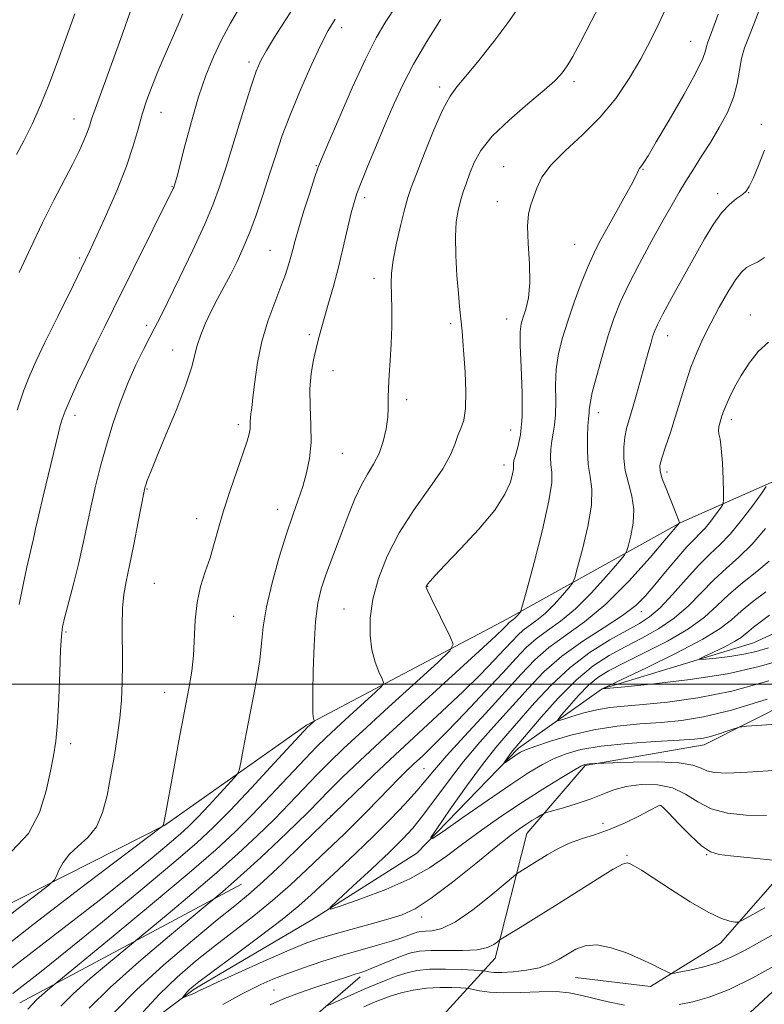
# Model space of a CAD drawing. Extents: x 2099800 to 2102700, y 314800 to 317700.
# Drawn here: x 2100626 to 2100801, y 315424 to 315657 of the extents above; entities that cross this region are included whole.
import ezdxf

# ---------------------------------------------------------------- set-up
doc = ezdxf.new("R2010")
doc.units = 0
doc.header["$MEASUREMENT"] = 0
for name, color, linetype, lineweight in [('32000', 7, 'Continuous', 0), ('DTM HARD BREAKLINE', 7, 'Continuous', 0), ('DTM SPOT ELEVATION', 2, 'Continuous', 13), ('INDEX CONTOUR', 41, 'Continuous', 13), ('INTERMEDIATE CONTOUR', 44, 'Continuous', 0)]:
    doc.layers.add(name, color=color, linetype=linetype, lineweight=lineweight)

msp = doc.modelspace()

# ---------------------------------------------------------------- linework, layer by layer
at = {"layer": '32000', "flags": 128}
msp.add_lwpolyline([(2100000, 315500), (2102500, 315500)], dxfattribs=at)
at = {"layer": 'DTM HARD BREAKLINE'}
for points in [[(2101117.92, 315723.02, 1027.27), (2101090.42, 315712.08, 1030.81), (2101061.03, 315705.48, 1033.42), (2101040.86, 315694.25, 1035.32), (2101030.77, 315676.67, 1037.82), (2101006.48, 315662.47, 1041.43), (2100964.7, 315667.85, 1043.04), (2100941.53, 315657.95, 1046.46), (2100908.82, 315642.97, 1049.38), (2100893.75, 315624.14, 1051.48), (2100874.79, 315604.07, 1055.69), (2100855.29, 315574.07, 1058.64), (2100837.31, 315543.64, 1060.52), (2100818.73, 315519.03, 1062.74), (2100798.58, 315509.74, 1064.81), (2100762.9, 315498.89, 1067.99), (2100743.13, 315484.85, 1071.61), (2100719.16, 315460.08, 1074.28), (2100694.43, 315444.37, 1076.26), (2100666.66, 315428.05, 1077.67), (2100642.76, 315410.18, 1080.52)], [(2100589.16, 315419.13, 1099.77), (2100596.22, 315434.58, 1098.96), (2100659.72, 315466.72, 1093.96), (2100693.17, 315490.32, 1090.22), (2100740.42, 315515.29, 1084.53), (2100781.41, 315538.16, 1077.95), (2100808.26, 315549.97, 1072.8), (2100816.16, 315563.48, 1073.59), (2100818.93, 315581.13, 1075.56), (2100813.64, 315612.45, 1077.27), (2100818.93, 315624.25, 1077.03), (2100844.5, 315636.5, 1073.87), (2100880.76, 315661.8, 1068.96), (2100897.52, 315677.59, 1066.67), (2100908.66, 315691.06, 1064.77), (2100912.85, 315700.72, 1063.83)], [(2100738.98, 315414.39, 1090.88), (2100769.54, 315408.91, 1089.62), (2100791.4, 315416.66, 1088.55), (2100814.69, 315438.21, 1086.45), (2100844.86, 315479.74, 1081.22), (2100863.31, 315513.84, 1078.12), (2100877.71, 315551.43, 1073.44), (2100891.8, 315579.96, 1069.87), (2100916.63, 315605.16, 1066.07), (2100936.21, 315622, 1063.46), (2100953.15, 315634.12, 1059.76), (2100964, 315641.34, 1054.96), (2100975.93, 315648.33, 1046.86)], [(2100695.34, 315385.07, 1095.47), (2100721.98, 315418.22, 1090.85), (2100737.68, 315435.32, 1082.56), (2100745.09, 315464.78, 1078.78), (2100758.83, 315480.82, 1076.15), (2100786.92, 315485.71, 1074.62), (2100828.09, 315506.43, 1071.62), (2100845.07, 315522, 1071.45)], [(2100756.61, 315430.81, 1085), (2100774.27, 315428.7, 1084.53), (2100790.76, 315438.88, 1082.69), (2100809.08, 315459.83, 1079.74), (2100833.14, 315493.22, 1073.89)], [(2100625.55, 315424.84, 1088.91), (2100677.8, 315452.78, 1083.31)], [(2100663.16, 315391.04, 1088.76), (2100672.71, 315396.33, 1087.76), (2100680.54, 315403.8, 1086.81), (2100689.52, 315416.87, 1085.66), (2100705.83, 315430.93, 1082.37)]]:
    msp.add_polyline3d(points, dxfattribs=at)
at = {"layer": 'DTM SPOT ELEVATION'}
for p in [(2100701.41, 315654.86, 1095.5), (2100783.76, 315651.64, 1084.9), (2100679.6, 315646.79, 1098.4), (2100724.59, 315640.9, 1090.4), (2100756.23, 315642.09, 1087.6), (2100658.86, 315634.87, 1101.2), (2100638.36, 315633.28, 1104.7), (2100800.42, 315632.09, 1080.55), (2100695.45, 315622.34, 1094.1), (2100739.68, 315622.04, 1086.8), (2100772.51, 315621.43, 1083.9), (2100661.41, 315617.41, 1100.1), (2100790.14, 315615.66, 1080.45), (2100797.44, 315615.9, 1079.95), (2100706.86, 315614.79, 1091.6), (2100738.19, 315613.82, 1086.6), (2100756.41, 315603.71, 1084.9), (2100684.52, 315602.3, 1094.9), (2100639.56, 315600.52, 1102.3), (2100709.09, 315595.7, 1090.5), (2100797.82, 315587.04, 1076.65), (2100727.18, 315585, 1088.3), (2100740.32, 315586.15, 1086.7), (2100655.45, 315584.61, 1098.4), (2100693.81, 315582.4, 1092.4), (2100778.29, 315582.23, 1079.35), (2100661.56, 315578.84, 1096.7), (2100699.38, 315573.93, 1091.1), (2100716.8, 315567.12, 1089.6), (2100761.98, 315564.07, 1081.45), (2100638.6, 315563.4, 1099.5), (2100793.32, 315562.42, 1075.55), (2100677.06, 315561.22, 1094.4), (2100741.27, 315559.91, 1086.9), (2100701.6, 315554.41, 1091.1), (2100739.76, 315551.66, 1086.5), (2100778.16, 315550.06, 1077.55), (2100655.56, 315546.05, 1095.9), (2100686.34, 315541.21, 1092.6), (2100667.22, 315539.05, 1094.6), (2100657.25, 315523.8, 1094.9), (2100721.69, 315523.07, 1085.95), (2100702.03, 315517.71, 1088.85), (2100675.99, 315515.99, 1093.1), (2100772.14, 315517.11, 1075.35), (2100636.44, 315512.3, 1097.8), (2100659.73, 315498.07, 1094.7), (2100637.55, 315485.94, 1097.5), (2100720.83, 315480.07, 1078.95), (2100776.75, 315471.35, 1080.05), (2100698.91, 315468.95, 1082.05), (2100763.07, 315467.19, 1079.35), (2100768.73, 315459.6, 1081.85), (2100787.54, 315459.75, 1080.05), (2100720.31, 315445.05, 1078.55), (2100685.52, 315427.87, 1081.05)]:
    msp.add_point(p, dxfattribs=at)
at = {"layer": 'INDEX CONTOUR'}
for points in [[(2100623.911, 315426.984, 1090), (2100630.598, 315432.23, 1090), (2100636.752, 315437.158, 1090), (2100645.064, 315443.936, 1090), (2100654.068, 315451.366, 1090), (2100661.908, 315457.915, 1090), (2100667.29, 315462.539, 1090), (2100671.184, 315466.16, 1090), (2100675.128, 315470.188, 1090), (2100680.188, 315475.562, 1090), (2100685.558, 315481.336, 1090), (2100693.501, 315489.899, 1090), (2100693.86, 315490.252, 1090), (2100694.931, 315491.232, 1090), (2100694.971, 315491.314, 1090), (2100694.937, 315491.406, 1090), (2100694.862, 315491.574, 1090), (2100694.772, 315491.869, 1090), (2100694.691, 315492.339, 1090), (2100694.642, 315493.132, 1090), (2100694.632, 315494.806, 1090), (2100694.666, 315498.021, 1090), (2100694.756, 315503.114, 1090), (2100694.947, 315509.125, 1090), (2100695.291, 315514.769, 1090), (2100695.834, 315519.092, 1090), (2100696.601, 315522.459, 1090), (2100697.611, 315525.563, 1090), (2100698.862, 315528.957, 1090), (2100701.725, 315536.417, 1090), (2100703.15, 315540.17, 1090), (2100704.565, 315543.707, 1090), (2100706.017, 315546.847, 1090), (2100707.522, 315549.495, 1090), (2100708.98, 315551.903, 1090), (2100710.256, 315554.409, 1090), (2100711.244, 315557.244, 1090), (2100711.926, 315560.193, 1090), (2100712.311, 315562.935, 1090), (2100712.431, 315565.265, 1090), (2100712.425, 315567.452, 1090), (2100712.456, 315569.883, 1090), (2100712.642, 315572.861, 1090), (2100712.91, 315576.355, 1090), (2100713.142, 315580.249, 1090), (2100713.246, 315584.377, 1090), (2100713.24, 315588.373, 1090), (2100713.167, 315591.82, 1090), (2100713.092, 315594.496, 1090), (2100713.166, 315596.962, 1090), (2100713.562, 315599.973, 1090), (2100714.376, 315604.002, 1090), (2100715.403, 315608.388, 1090), (2100716.361, 315612.191, 1090), (2100717.081, 315614.827, 1090), (2100717.849, 315617.145, 1090), (2100719.059, 315620.352, 1090), (2100720.96, 315625.218, 1090), (2100723.213, 315630.767, 1090), (2100725.329, 315635.582, 1090), (2100726.998, 315638.691, 1090), (2100728.618, 315640.887, 1090), (2100730.764, 315643.402, 1090), (2100733.809, 315647.131, 1090), (2100737.311, 315651.598, 1090), (2100740.624, 315655.985, 1090), (2100743.257, 315659.663, 1090)], [(2100625.417, 315518.815, 1100), (2100626.384, 315523.846, 1100), (2100627.178, 315527.58, 1100), (2100627.804, 315530.256, 1100), (2100628.305, 315532.337, 1100), (2100628.745, 315534.297, 1100), (2100629.259, 315536.649, 1100), (2100629.998, 315539.914, 1100), (2100631.049, 315544.369, 1100), (2100634.647, 315559.313, 1100), (2100635.078, 315560.988, 1100), (2100635.525, 315562.506, 1100), (2100636.213, 315564.373, 1100), (2100637.386, 315567.113, 1100), (2100639.188, 315571.044, 1100), (2100641.368, 315575.664, 1100), (2100643.577, 315580.263, 1100), (2100645.585, 315584.382, 1100), (2100647.648, 315588.555, 1100), (2100661.742, 315616.908, 1100), (2100661.865, 315617.189, 1100), (2100661.951, 315617.423, 1100), (2100662.041, 315617.704, 1100), (2100662.193, 315618.222, 1100), (2100662.55, 315619.545, 1100), (2100664.47, 315626.979, 1100), (2100666.009, 315632.718, 1100), (2100667.705, 315638.521, 1100), (2100669.417, 315643.575, 1100), (2100671.188, 315647.958, 1100), (2100673.107, 315651.971, 1100), (2100675.237, 315655.884, 1100), (2100677.54, 315659.843, 1100)], [(2100654.638, 315422.671, 1080), (2100658.489, 315426.874, 1080), (2100662.624, 315430.859, 1080), (2100666.961, 315434.605, 1080), (2100671.466, 315438.214, 1080), (2100680.704, 315445.35, 1080), (2100685.17, 315448.973, 1080), (2100689.354, 315452.648, 1080), (2100693.166, 315456.198, 1080), (2100696.526, 315459.405, 1080), (2100702.023, 315464.622, 1080), (2100704.623, 315467.165, 1080), (2100707.387, 315469.975, 1080), (2100712.688, 315475.475, 1080), (2100714.817, 315477.638, 1080), (2100716.68, 315479.467, 1080), (2100718.489, 315481.183, 1080), (2100720.476, 315483.038, 1080), (2100722.96, 315485.417, 1080), (2100726.281, 315488.739, 1080), (2100730.585, 315493.203, 1080), (2100735.242, 315498.14, 1080), (2100739.429, 315502.661, 1080), (2100742.557, 315506.093, 1080), (2100744.981, 315508.626, 1080), (2100747.292, 315510.666, 1080), (2100749.973, 315512.614, 1080), (2100753.086, 315514.854, 1080), (2100756.585, 315517.764, 1080), (2100760.336, 315521.512, 1080), (2100763.849, 315525.411, 1080), (2100766.545, 315528.56, 1080), (2100768.036, 315530.366, 1080), (2100768.699, 315531.455, 1080), (2100769.104, 315532.762, 1080), (2100769.665, 315534.993, 1080), (2100770.189, 315537.945, 1080), (2100770.33, 315541.187, 1080), (2100769.867, 315544.364, 1080), (2100769.07, 315547.42, 1080), (2100768.335, 315550.375, 1080), (2100767.976, 315553.227, 1080), (2100767.971, 315555.893, 1080), (2100768.219, 315558.268, 1080), (2100768.636, 315560.337, 1080), (2100769.221, 315562.443, 1080), (2100769.994, 315565.021, 1080), (2100770.95, 315568.338, 1080), (2100773.707, 315578.23, 1080), (2100774.313, 315580.357, 1080), (2100774.783, 315581.944, 1080), (2100775.207, 315583.205, 1080), (2100775.89, 315584.743, 1080), (2100777.189, 315587.257, 1080), (2100779.325, 315591.193, 1080), (2100781.97, 315595.988, 1080), (2100784.658, 315600.825, 1080), (2100787.023, 315605.028, 1080), (2100789.102, 315608.469, 1080), (2100791.033, 315611.157, 1080), (2100792.903, 315613.129, 1080), (2100794.591, 315614.523, 1080), (2100795.93, 315615.504, 1080), (2100796.834, 315616.299, 1080), (2100797.563, 315617.382, 1080), (2100798.463, 315619.29, 1080), (2100799.755, 315622.339, 1080), (2100801.165, 315625.976, 1080)], [(2100802.138, 315500.768, 1070), (2100793.483, 315498.37, 1070), (2100785.405, 315496.724, 1070), (2100778.32, 315495.738, 1070), (2100772.506, 315495.174, 1070), (2100768.099, 315494.807, 1070), (2100764.662, 315494.458, 1070), (2100761.616, 315493.957, 1070), (2100758.551, 315493.202, 1070), (2100755.73, 315492.357, 1070), (2100753.585, 315491.652, 1070), (2100752.466, 315491.32, 1070), (2100752.391, 315491.598, 1070), (2100753.297, 315492.726, 1070), (2100755.06, 315494.799, 1070), (2100757.323, 315497.344, 1070), (2100759.67, 315499.749, 1070), (2100761.864, 315501.581, 1070), (2100764.388, 315503.152, 1070), (2100767.904, 315504.953, 1070), (2100772.785, 315507.344, 1070), (2100778.254, 315510.147, 1070), (2100783.244, 315513.051, 1070), (2100786.988, 315515.813, 1070), (2100789.909, 315518.471, 1070), (2100792.727, 315521.132, 1070), (2100795.961, 315523.86, 1070), (2100799.314, 315526.543, 1070), (2100802.282, 315529.023, 1070)], [(2100804.723, 315458.28, 1080), (2100797.037, 315459.104, 1080), (2100793.176, 315459.504, 1080), (2100790.45, 315459.831, 1080), (2100788.418, 315460.46, 1080), (2100786.333, 315461.867, 1080), (2100783.679, 315464.305, 1080), (2100780.875, 315467.153, 1080), (2100778.572, 315469.565, 1080), (2100777.245, 315470.908, 1080), (2100776.671, 315471.384, 1080), (2100776.45, 315471.403, 1080), (2100776.185, 315471.278, 1080), (2100774.026, 315470.15, 1080), (2100771.519, 315468.861, 1080), (2100768.279, 315467.294, 1080), (2100764.737, 315465.773, 1080), (2100761.265, 315464.537, 1080), (2100757.988, 315463.47, 1080), (2100754.971, 315462.37, 1080), (2100752.266, 315461.093, 1080), (2100749.869, 315459.726, 1080), (2100743.474, 315455.746, 1080), (2100742.829, 315455.327, 1080), (2100741.932, 315454.611, 1080), (2100740.014, 315452.982, 1080), (2100736.596, 315450.1, 1080), (2100732.356, 315446.723, 1080), (2100728.261, 315443.881, 1080), (2100725.084, 315442.341, 1080), (2100722.809, 315441.814, 1080), (2100721.223, 315441.745, 1080), (2100720.111, 315441.673, 1080), (2100719.238, 315441.492, 1080), (2100718.368, 315441.191, 1080), (2100717.255, 315440.754, 1080), (2100715.634, 315440.159, 1080), (2100713.231, 315439.383, 1080), (2100709.873, 315438.41, 1080), (2100705.792, 315437.259, 1080), (2100701.32, 315435.958, 1080), (2100696.775, 315434.543, 1080), (2100692.417, 315433.086, 1080), (2100688.494, 315431.669, 1080), (2100685.185, 315430.355, 1080), (2100682.41, 315429.131, 1080), (2100680.023, 315427.964, 1080), (2100677.865, 315426.82, 1080), (2100675.737, 315425.652, 1080), (2100673.426, 315424.411, 1080)]]:
    msp.add_polyline3d(points, dxfattribs=at)
at = {"layer": 'INTERMEDIATE CONTOUR'}
for points in [[(2100627.463, 315423.296, 1088), (2100628.516, 315424.53, 1088), (2100629.495, 315425.505, 1088), (2100630.75, 315426.62, 1088), (2100632.088, 315427.757, 1088), (2100647.578, 315440.558, 1088), (2100656.828, 315448.237, 1088), (2100665.454, 315455.482, 1088), (2100671.74, 315460.921, 1088), (2100676.296, 315465.119, 1088), (2100680.316, 315469.129, 1088), (2100684.685, 315473.699, 1088), (2100692.811, 315482.365, 1088), (2100695.514, 315485.188, 1088), (2100697.7, 315487.353, 1088), (2100700.135, 315489.63, 1088), (2100703.316, 315492.543, 1088), (2100709.441, 315498.102, 1088), (2100710.941, 315499.526, 1088), (2100711.347, 315500.349, 1088), (2100711.004, 315501.276, 1088), (2100710.245, 315502.879, 1088), (2100709.346, 315505.193, 1088), (2100708.565, 315508.122, 1088), (2100708.135, 315511.581, 1088), (2100708.183, 315515.546, 1088), (2100708.81, 315520.003, 1088), (2100710.108, 315524.921, 1088), (2100712.145, 315530.187, 1088), (2100714.98, 315535.67, 1088), (2100718.54, 315541.188, 1088), (2100722.216, 315546.376, 1088), (2100725.268, 315550.819, 1088), (2100727.162, 315554.219, 1088), (2100728.195, 315556.74, 1088), (2100728.87, 315558.661, 1088), (2100729.576, 315560.315, 1088), (2100730.24, 315562.239, 1088), (2100730.675, 315565.026, 1088), (2100730.752, 315569.016, 1088), (2100730.57, 315573.56, 1088), (2100730.29, 315577.76, 1088), (2100730.041, 315580.931, 1088), (2100729.834, 315583.247, 1088), (2100729.254, 315589.068, 1088), (2100728.98, 315592.146, 1088), (2100728.64, 315596.375, 1088), (2100728.349, 315601.132, 1088), (2100728.253, 315605.573, 1088), (2100728.455, 315609.054, 1088), (2100728.897, 315611.737, 1088), (2100729.482, 315613.985, 1088), (2100730.129, 315616.117, 1088), (2100730.847, 315618.275, 1088), (2100731.661, 315620.555, 1088), (2100732.674, 315623.058, 1088), (2100734.284, 315625.91, 1088), (2100736.964, 315629.242, 1088), (2100740.93, 315633.062, 1088), (2100745.372, 315636.885, 1088), (2100749.221, 315640.106, 1088), (2100751.684, 315642.293, 1088), (2100753.055, 315643.718, 1088), (2100753.9, 315644.828, 1088), (2100754.741, 315646.096, 1088), (2100755.919, 315648.093, 1088), (2100757.729, 315651.418, 1088), (2100760.362, 315656.451, 1088), (2100767.091, 315669.464, 1088)], [(2100623.687, 315460.572, 1098), (2100627.564, 315464.786, 1098), (2100630.198, 315469.714, 1098), (2100631.791, 315474.832, 1098), (2100632.766, 315479.427, 1098), (2100633.48, 315483.078, 1098), (2100634.03, 315486.534, 1098), (2100634.448, 315490.837, 1098), (2100634.762, 315496.616, 1098), (2100634.996, 315502.844, 1098), (2100635.175, 315508.08, 1098), (2100635.344, 315511.342, 1098), (2100635.633, 315513.49, 1098), (2100636.195, 315515.844, 1098), (2100637.125, 315519.401, 1098), (2100638.276, 315523.868, 1098), (2100639.441, 315528.632, 1098), (2100640.466, 315533.209, 1098), (2100642.351, 315542.083, 1098), (2100643.403, 315546.683, 1098), (2100644.596, 315551.448, 1098), (2100645.957, 315556.36, 1098), (2100647.502, 315561.369, 1098), (2100649.204, 315566.318, 1098), (2100651.026, 315571.018, 1098), (2100652.908, 315575.288, 1098), (2100654.694, 315578.963, 1098), (2100656.204, 315581.885, 1098), (2100657.376, 315584.105, 1098), (2100658.617, 315586.506, 1098), (2100660.453, 315590.181, 1098), (2100663.203, 315595.805, 1098), (2100666.351, 315602.382, 1098), (2100669.178, 315608.5, 1098), (2100671.171, 315613.193, 1098), (2100672.661, 315617.289, 1098), (2100674.186, 315622.061, 1098), (2100678.216, 315635.078, 1098), (2100680.038, 315640.85, 1098), (2100681.32, 315644.617, 1098), (2100682.388, 315647.106, 1098), (2100683.72, 315649.483, 1098), (2100685.647, 315652.622, 1098), (2100691.957, 315662.63, 1098)], [(2100647.832, 315422.502, 1082), (2100653.038, 315427.843, 1082), (2100659.494, 315433.76, 1082), (2100666.241, 315439.541, 1082), (2100672.094, 315444.362, 1082), (2100676.257, 315447.72, 1082), (2100679.49, 315450.383, 1082), (2100682.941, 315453.44, 1082), (2100687.381, 315457.609, 1082), (2100692.074, 315462.122, 1082), (2100704.667, 315474.384, 1082), (2100708.939, 315478.492, 1082), (2100714.03, 315483.304, 1082), (2100725.065, 315493.526, 1082), (2100730.074, 315498.243, 1082), (2100734.202, 315502.297, 1082), (2100737.438, 315505.629, 1082), (2100739.867, 315508.237, 1082), (2100741.614, 315510.153, 1082), (2100742.967, 315511.568, 1082), (2100744.258, 315512.708, 1082), (2100747.494, 315515.046, 1082), (2100749.448, 315516.672, 1082), (2100751.543, 315518.765, 1082), (2100753.505, 315520.943, 1082), (2100755.011, 315522.701, 1082), (2100755.868, 315523.8, 1082), (2100756.409, 315525.043, 1082), (2100757.097, 315527.495, 1082), (2100758.236, 315531.831, 1082), (2100759.481, 315537.158, 1082), (2100760.329, 315542.193, 1082), (2100760.428, 315545.99, 1082), (2100760.042, 315548.942, 1082), (2100759.585, 315551.783, 1082), (2100759.384, 315555.017, 1082), (2100759.407, 315558.259, 1082), (2100759.533, 315560.897, 1082), (2100759.659, 315562.5, 1082), (2100759.754, 315563.361, 1082), (2100759.805, 315563.95, 1082), (2100759.836, 315564.74, 1082), (2100760.018, 315566.201, 1082), (2100760.556, 315568.804, 1082), (2100761.581, 315572.802, 1082), (2100762.92, 315577.564, 1082), (2100764.326, 315582.24, 1082), (2100765.645, 315586.238, 1082), (2100767.113, 315589.989, 1082), (2100769.06, 315594.181, 1082), (2100771.678, 315599.25, 1082), (2100774.588, 315604.618, 1082), (2100777.271, 315609.455, 1082), (2100779.35, 315613.159, 1082), (2100781.015, 315616.047, 1082), (2100782.601, 315618.664, 1082), (2100784.375, 315621.461, 1082), (2100786.334, 315624.511, 1082), (2100788.407, 315627.794, 1082), (2100790.498, 315631.271, 1082), (2100792.394, 315634.834, 1082), (2100793.856, 315638.356, 1082), (2100794.737, 315641.717, 1082), (2100795.259, 315644.826, 1082), (2100795.737, 315647.597, 1082), (2100796.447, 315650.082, 1082), (2100797.511, 315652.878, 1082), (2100799.014, 315656.718, 1082), (2100800.965, 315661.977, 1082)], [(2100617.767, 315434.753, 1094), (2100628.663, 315443.252, 1094), (2100640.906, 315452.606, 1094), (2100659.22, 315466.484, 1094), (2100659.279, 315466.586, 1094), (2100659.404, 315466.713, 1094), (2100659.434, 315466.786, 1094), (2100659.464, 315466.915, 1094), (2100659.884, 315469.261, 1094), (2100661.691, 315479.108, 1094), (2100663.076, 315486.586, 1094), (2100664.397, 315493.627, 1094), (2100665.406, 315498.949, 1094), (2100666.089, 315503.017, 1094), (2100666.492, 315506.732, 1094), (2100666.895, 315515.064, 1094), (2100667.342, 315519.219, 1094), (2100668.192, 315523.005, 1094), (2100669.293, 315526.488, 1094), (2100670.415, 315529.816, 1094), (2100671.402, 315533.158, 1094), (2100672.396, 315536.763, 1094), (2100673.612, 315540.899, 1094), (2100675.173, 315545.662, 1094), (2100678.247, 315554.531, 1094), (2100679.16, 315557.308, 1094), (2100679.64, 315559.042, 1094), (2100679.838, 315560.185, 1094), (2100679.892, 315561.123, 1094), (2100679.893, 315561.98, 1094), (2100679.918, 315562.815, 1094), (2100680.03, 315563.755, 1094), (2100680.238, 315565.198, 1094), (2100680.536, 315567.61, 1094), (2100680.943, 315571.291, 1094), (2100681.578, 315575.872, 1094), (2100682.586, 315580.816, 1094), (2100684.031, 315585.634, 1094), (2100685.659, 315590.032, 1094), (2100687.136, 315593.762, 1094), (2100688.205, 315596.66, 1094), (2100688.928, 315598.909, 1094), (2100689.443, 315600.774, 1094), (2100689.897, 315602.555, 1094), (2100690.462, 315604.686, 1094), (2100691.317, 315607.636, 1094), (2100692.555, 315611.626, 1094), (2100693.923, 315615.899, 1094), (2100695.079, 315619.45, 1094), (2100695.844, 315621.706, 1094), (2100696.672, 315623.817, 1094), (2100698.181, 315627.36, 1094), (2100700.767, 315633.361, 1094), (2100703.961, 315640.628, 1094), (2100707.074, 315647.417, 1094), (2100709.611, 315652.446, 1094), (2100711.853, 315656.303, 1094), (2100714.273, 315660.039, 1094)], [(2100625.395, 315597.084, 1104), (2100628.119, 315602.961, 1104), (2100630.937, 315608.849, 1104), (2100633.602, 315614.154, 1104), (2100637.986, 315622.61, 1104), (2100639.532, 315625.747, 1104), (2100640.662, 315628.226, 1104), (2100641.44, 315630.131, 1104), (2100641.969, 315631.633, 1104), (2100642.495, 315633.257, 1104), (2100643.297, 315635.615, 1104), (2100644.57, 315639.124, 1104), (2100646.161, 315643.43, 1104), (2100647.829, 315647.986, 1104), (2100649.367, 315652.302, 1104), (2100651.795, 315659.254, 1104)], [(2100635.187, 315424.042, 1086), (2100638.166, 315426.966, 1086), (2100642.178, 315430.533, 1086), (2100646.456, 315434.168, 1086), (2100660.511, 315445.812, 1086), (2100666.128, 315450.51, 1086), (2100671.925, 315455.462, 1086), (2100677.057, 315460.017, 1086), (2100681.516, 315464.168, 1086), (2100685.503, 315468.071, 1086), (2100689.181, 315471.836, 1086), (2100695.663, 315478.637, 1086), (2100698.566, 315481.584, 1086), (2100701.9, 315484.807, 1086), (2100706.409, 315489.008, 1086), (2100712.457, 315494.545, 1086), (2100724.099, 315505.113, 1086), (2100726.952, 315507.82, 1086), (2100727.722, 315509.385, 1086), (2100727.07, 315511.147, 1086), (2100722.498, 315520.427, 1086), (2100721.694, 315522.115, 1086), (2100721.402, 315522.802, 1086), (2100721.376, 315522.995, 1086), (2100721.417, 315523.127, 1086), (2100721.532, 315523.336, 1086), (2100721.777, 315523.691, 1086), (2100722.282, 315524.322, 1086), (2100723.459, 315525.63, 1086), (2100725.792, 315528.08, 1086), (2100729.505, 315531.919, 1086), (2100733.78, 315536.521, 1086), (2100737.54, 315541.043, 1086), (2100739.96, 315544.784, 1086), (2100741.225, 315547.623, 1086), (2100741.769, 315549.58, 1086), (2100741.975, 315550.725, 1086), (2100742.003, 315551.32, 1086), (2100741.963, 315551.674, 1086), (2100741.957, 315552.08, 1086), (2100742.076, 315552.769, 1086), (2100742.406, 315553.954, 1086), (2100742.976, 315555.866, 1086), (2100743.589, 315558.803, 1086), (2100743.988, 315563.08, 1086), (2100744.002, 315568.745, 1086), (2100743.785, 315574.772, 1086), (2100743.576, 315579.866, 1086), (2100743.572, 315583.102, 1086), (2100743.802, 315585.025, 1086), (2100744.255, 315586.549, 1086), (2100744.883, 315588.468, 1086), (2100745.482, 315591.104, 1086), (2100745.811, 315594.657, 1086), (2100745.723, 315599.152, 1086), (2100745.445, 315603.904, 1086), (2100745.297, 315608.051, 1086), (2100745.522, 315610.978, 1086), (2100746.044, 315613.056, 1086), (2100747.468, 315617.034, 1086), (2100748.684, 315619.561, 1086), (2100750.823, 315622.494, 1086), (2100754.167, 315625.838, 1086), (2100758.243, 315629.581, 1086), (2100762.393, 315633.707, 1086), (2100766.082, 315638.175, 1086), (2100769.262, 315642.838, 1086), (2100772.01, 315647.524, 1086), (2100774.375, 315652.023, 1086), (2100776.308, 315655.99, 1086), (2100778.615, 315660.928, 1086)], [(2100620.904, 315430.917, 1092), (2100627.72, 315436.236, 1092), (2100635.986, 315442.595, 1092), (2100644.235, 315448.975, 1092), (2100651.246, 315454.521, 1092), (2100656.77, 315459.005, 1092), (2100660.803, 315462.362, 1092), (2100663.472, 315464.657, 1092), (2100665.439, 315466.491, 1092), (2100667.496, 315468.598, 1092), (2100670.188, 315471.461, 1092), (2100675.403, 315477.088, 1092), (2100676.719, 315478.584, 1092), (2100677.312, 315479.721, 1092), (2100677.689, 315481.473, 1092), (2100678.258, 315484.556, 1092), (2100679.024, 315488.642, 1092), (2100679.889, 315493.145, 1092), (2100680.759, 315497.57, 1092), (2100681.54, 315501.789, 1092), (2100682.137, 315505.763, 1092), (2100682.525, 315509.543, 1092), (2100682.949, 315513.535, 1092), (2100683.72, 315518.229, 1092), (2100685.048, 315523.898, 1092), (2100686.722, 315529.92, 1092), (2100688.429, 315535.454, 1092), (2100689.916, 315539.877, 1092), (2100691.175, 315543.439, 1092), (2100692.256, 315546.613, 1092), (2100693.184, 315549.813, 1092), (2100693.878, 315553.231, 1092), (2100694.228, 315557.004, 1092), (2100694.191, 315561.188, 1092), (2100693.996, 315565.518, 1092), (2100693.934, 315569.653, 1092), (2100694.222, 315573.309, 1092), (2100694.768, 315576.46, 1092), (2100695.402, 315579.14, 1092), (2100696.002, 315581.447, 1092), (2100696.629, 315583.736, 1092), (2100698.362, 315589.829, 1092), (2100699.486, 315593.873, 1092), (2100700.672, 315598.379, 1092), (2100701.832, 315603.108, 1092), (2100703.726, 315611.175, 1092), (2100704.357, 315613.648, 1092), (2100705.024, 315615.712, 1092), (2100706.046, 315618.357, 1092), (2100707.642, 315622.295, 1092), (2100709.628, 315627.115, 1092), (2100711.718, 315632.129, 1092), (2100713.725, 315636.826, 1092), (2100715.852, 315641.413, 1092), (2100718.401, 315646.28, 1092), (2100721.525, 315651.623, 1092), (2100724.798, 315656.886, 1092)], [(2100622.88, 315445.329, 1096), (2100628.986, 315449.958, 1096), (2100632.397, 315452.566, 1096), (2100633.755, 315453.795, 1096), (2100634.221, 315454.698, 1096), (2100634.788, 315456.101, 1096), (2100635.754, 315457.929, 1096), (2100637.246, 315459.878, 1096), (2100639.296, 315461.755, 1096), (2100641.559, 315463.799, 1096), (2100643.597, 315466.364, 1096), (2100645.082, 315469.703, 1096), (2100646.13, 315473.693, 1096), (2100646.967, 315478.113, 1096), (2100647.768, 315482.752, 1096), (2100648.507, 315487.419, 1096), (2100649.106, 315491.931, 1096), (2100649.506, 315496.178, 1096), (2100649.718, 315500.34, 1096), (2100649.774, 315504.671, 1096), (2100649.664, 315513.876, 1096), (2100649.737, 315517.912, 1096), (2100650.042, 315521.154, 1096), (2100650.597, 315524.232, 1096), (2100651.402, 315528.003, 1096), (2100652.416, 315532.972, 1096), (2100653.456, 315538.25, 1096), (2100654.801, 315545.132, 1096), (2100655.063, 315546.328, 1096), (2100655.265, 315547.021, 1096), (2100655.602, 315548.004, 1096), (2100656.341, 315549.935, 1096), (2100657.768, 315553.434, 1096), (2100660.006, 315558.791, 1096), (2100662.543, 315564.964, 1096), (2100664.705, 315570.58, 1096), (2100666.008, 315574.616, 1096), (2100667.334, 315579.853, 1096), (2100668.199, 315582.397, 1096), (2100669.342, 315585.143, 1096), (2100670.692, 315588.002, 1096), (2100672.177, 315590.9, 1096), (2100675.276, 315596.737, 1096), (2100676.773, 315599.698, 1096), (2100678.251, 315602.9, 1096), (2100679.763, 315606.584, 1096), (2100681.342, 315610.895, 1096), (2100682.933, 315615.581, 1096), (2100684.46, 315620.293, 1096), (2100685.9, 315624.805, 1096), (2100687.448, 315629.397, 1096), (2100689.351, 315634.47, 1096), (2100691.742, 315640.212, 1096), (2100694.293, 315645.946, 1096), (2100696.562, 315650.78, 1096), (2100698.282, 315654.163, 1096), (2100699.897, 315656.904, 1096)], [(2100624.737, 315624.961, 1106), (2100626.481, 315628.127, 1106), (2100628.435, 315632.116, 1106), (2100630.5, 315636.752, 1106), (2100632.562, 315641.796, 1106), (2100634.542, 315647.05, 1106), (2100638.512, 315658.101, 1106)], [(2100624.911, 315564.625, 1102), (2100626.516, 315569.316, 1102), (2100627.883, 315572.9, 1102), (2100629.374, 315576.249, 1102), (2100631.482, 315580.577, 1102), (2100634.532, 315586.747, 1102), (2100638.195, 315594.216, 1102), (2100641.978, 315602.091, 1102), (2100645.446, 315609.588, 1102), (2100648.403, 315616.367, 1102), (2100650.712, 315622.198, 1102), (2100652.311, 315626.952, 1102), (2100653.443, 315630.901, 1102), (2100654.425, 315634.419, 1102), (2100655.517, 315637.819, 1102), (2100656.745, 315641.177, 1102), (2100658.08, 315644.508, 1102), (2100659.475, 315647.792, 1102), (2100662.886, 315655.557, 1102), (2100664.012, 315658.148, 1102)], [(2100641.875, 315423.575, 1084), (2100646.836, 315428.428, 1084), (2100653.607, 315434.446, 1084), (2100660.825, 315440.579, 1084), (2100673.443, 315451.066, 1084), (2100675.429, 315452.783, 1084), (2100678.395, 315455.442, 1084), (2100682.374, 315459.113, 1084), (2100686.736, 315463.217, 1084), (2100690.69, 315467.012, 1084), (2100693.678, 315469.973, 1084), (2100698.515, 315474.908, 1084), (2100701.579, 315477.945, 1084), (2100705.789, 315481.98, 1084), (2100711.64, 315487.441, 1084), (2100719.253, 315494.425, 1084), (2100733.867, 315507.747, 1084), (2100737.818, 315511.391, 1084), (2100739.633, 315513.119, 1084), (2100740.304, 315513.812, 1084), (2100740.954, 315514.51, 1084), (2100741.224, 315514.749, 1084), (2100741.902, 315515.239, 1084), (2100742.311, 315515.579, 1084), (2100742.75, 315516.018, 1084), (2100743.477, 315516.843, 1084), (2100743.7, 315517.235, 1084), (2100744.118, 315518.632, 1084), (2100745.091, 315522.229, 1084), (2100746.807, 315528.669, 1084), (2100748.773, 315536.371, 1084), (2100750.327, 315543.199, 1084), (2100750.988, 315547.561, 1084), (2100750.996, 315550.032, 1084), (2100750.774, 315551.728, 1084), (2100750.67, 315553.548, 1084), (2100750.741, 315555.514, 1084), (2100750.969, 315557.425, 1084), (2100751.317, 315559.183, 1084), (2100751.671, 315561.082, 1084), (2100751.897, 315563.515, 1084), (2100751.919, 315566.743, 1084), (2100751.901, 315570.486, 1084), (2100752.066, 315574.335, 1084), (2100752.593, 315577.998, 1084), (2100753.497, 315581.664, 1084), (2100754.748, 315585.644, 1084), (2100756.292, 315590.099, 1084), (2100757.96, 315594.614, 1084), (2100759.555, 315598.624, 1084), (2100760.957, 315601.766, 1084), (2100762.343, 315604.478, 1084), (2100763.964, 315607.399, 1084), (2100765.96, 315610.942, 1084), (2100768.016, 315614.615, 1084), (2100769.702, 315617.702, 1084), (2100770.706, 315619.668, 1084), (2100771.414, 315621.242, 1084), (2100771.625, 315621.58, 1084), (2100772.215, 315622.309, 1084), (2100772.709, 315623.032, 1084), (2100773.712, 315624.663, 1084), (2100775.636, 315627.898, 1084), (2100778.669, 315633.063, 1084), (2100782.094, 315639.013, 1084), (2100784.969, 315644.236, 1084), (2100786.597, 315647.588, 1084), (2100787.258, 315649.404, 1084), (2100787.477, 315650.385, 1084), (2100787.715, 315651.208, 1084), (2100788.975, 315654.597, 1084), (2100790.194, 315658.02, 1084)], [(2100801.623, 315468.969, 1078), (2100796.87, 315469.074, 1078), (2100792.428, 315469.566, 1078), (2100788.56, 315470.6, 1078), (2100785.398, 315472.221, 1078), (2100782.552, 315474.025, 1078), (2100779.499, 315475.494, 1078), (2100775.891, 315476.227, 1078), (2100772.066, 315476.283, 1078), (2100768.532, 315475.837, 1078), (2100765.633, 315475.053, 1078), (2100763.043, 315474.05, 1078), (2100760.27, 315472.938, 1078), (2100757.018, 315471.826, 1078), (2100753.765, 315470.839, 1078), (2100749.737, 315469.689, 1078), (2100749.028, 315469.431, 1078), (2100748.45, 315469.108, 1078), (2100747.524, 315468.549, 1078), (2100746.28, 315467.784, 1078), (2100744.878, 315466.893, 1078), (2100743.35, 315465.857, 1078), (2100741.225, 315464.272, 1078), (2100737.903, 315461.635, 1078), (2100733.075, 315457.707, 1078), (2100727.583, 315453.294, 1078), (2100722.556, 315449.466, 1078), (2100718.785, 315447.007, 1078), (2100715.694, 315445.567, 1078), (2100712.369, 315444.513, 1078), (2100708.172, 315443.341, 1078), (2100703.576, 315442.084, 1078), (2100699.332, 315440.906, 1078), (2100695.906, 315439.878, 1078), (2100692.615, 315438.708, 1078), (2100688.492, 315437.013, 1078), (2100682.964, 315434.585, 1078), (2100677.046, 315431.917, 1078), (2100672.15, 315429.678, 1078), (2100669.313, 315428.362, 1078), (2100668.079, 315427.771, 1078), (2100667.236, 315427.342, 1078), (2100666.771, 315427.125, 1078), (2100666.199, 315426.879, 1078), (2100664.311, 315426.139, 1078), (2100664.026, 315426.04, 1078), (2100663.985, 315426.084, 1078), (2100664.153, 315426.31, 1078), (2100664.492, 315426.734, 1078), (2100664.957, 315427.288, 1078), (2100665.503, 315427.883, 1078), (2100666.218, 315428.543, 1078), (2100667.739, 315429.741, 1078), (2100670.838, 315432.065, 1078), (2100675.919, 315435.836, 1078), (2100681.918, 315440.317, 1078), (2100687.398, 315444.506, 1078), (2100691.326, 315447.686, 1078), (2100694.258, 315450.273, 1078), (2100700.73, 315456.3, 1078), (2100704.821, 315460.137, 1078), (2100709.021, 315464.178, 1078), (2100712.96, 315468.132, 1078), (2100716.414, 315471.76, 1078), (2100719.19, 315474.838, 1078), (2100721.272, 315477.31, 1078), (2100723.326, 315479.801, 1078), (2100726.191, 315483.111, 1078), (2100730.409, 315487.748, 1078), (2100735.335, 315493.08, 1078), (2100740.028, 315498.187, 1078), (2100743.808, 315502.359, 1078), (2100747.033, 315505.725, 1078), (2100750.326, 315508.625, 1078), (2100754.191, 315511.433, 1078), (2100758.677, 315514.661, 1078), (2100763.721, 315518.857, 1078), (2100769.129, 315524.26, 1078), (2100774.193, 315529.88, 1078), (2100778.079, 315534.419, 1078), (2100781.11, 315538.028, 1078), (2100781.094, 315538.155, 1078), (2100780.897, 315538.732, 1078), (2100780.332, 315540.18, 1078), (2100778.091, 315545.733, 1078), (2100777.063, 315548.413, 1078), (2100776.522, 315550.202, 1078), (2100776.498, 315551.589, 1078), (2100776.951, 315553.325, 1078), (2100777.821, 315555.979, 1078), (2100778.959, 315559.389, 1078), (2100780.191, 315563.215, 1078), (2100782.572, 315571.037, 1078), (2100783.813, 315574.752, 1078), (2100785.175, 315578.229, 1078), (2100786.716, 315581.626, 1078), (2100788.49, 315585.157, 1078), (2100790.502, 315588.913, 1078), (2100792.542, 315592.496, 1078), (2100794.348, 315595.385, 1078), (2100795.744, 315597.215, 1078), (2100796.903, 315598.244, 1078), (2100798.082, 315598.885, 1078), (2100799.49, 315599.547, 1078), (2100801.135, 315600.627, 1078)], [(2100804.493, 315479.673, 1076), (2100797.185, 315479.205, 1076), (2100792.245, 315479.016, 1076), (2100789.327, 315479.131, 1076), (2100787.59, 315479.541, 1076), (2100786.192, 315480.199, 1076), (2100784.28, 315480.911, 1076), (2100781, 315481.442, 1076), (2100775.904, 315481.628, 1076), (2100770.168, 315481.568, 1076), (2100765.376, 315481.426, 1076), (2100761.137, 315481.275, 1076), (2100759.884, 315481.198, 1076), (2100759.252, 315481.144, 1076), (2100758.727, 315481.033, 1076), (2100757.861, 315480.615, 1076), (2100756.08, 315479.588, 1076), (2100752.982, 315477.737, 1076), (2100748.845, 315475.195, 1076), (2100744.117, 315472.179, 1076), (2100739.216, 315468.904, 1076), (2100734.436, 315465.564, 1076), (2100730.04, 315462.349, 1076), (2100726.132, 315459.401, 1076), (2100722.191, 315456.673, 1076), (2100717.54, 315454.069, 1076), (2100711.826, 315451.554, 1076), (2100705.999, 315449.34, 1076), (2100701.335, 315447.698, 1076), (2100698.866, 315446.904, 1076), (2100698.652, 315447.251, 1076), (2100700.511, 315449.035, 1076), (2100704.11, 315452.344, 1076), (2100708.528, 315456.432, 1076), (2100712.694, 315460.342, 1076), (2100715.819, 315463.395, 1076), (2100718.245, 315466.032, 1076), (2100720.595, 315468.967, 1076), (2100726.602, 315477.132, 1076), (2100730.192, 315481.767, 1076), (2100734.034, 315486.316, 1076), (2100737.956, 315490.707, 1076), (2100741.774, 315494.933, 1076), (2100745.398, 315498.986, 1076), (2100749.128, 315502.869, 1076), (2100753.359, 315506.584, 1076), (2100758.29, 315510.112, 1076), (2100763.326, 315513.354, 1076), (2100767.674, 315516.188, 1076), (2100770.788, 315518.581, 1076), (2100773.098, 315520.851, 1076), (2100775.28, 315523.402, 1076), (2100777.827, 315526.476, 1076), (2100780.496, 315529.657, 1076), (2100782.857, 315532.366, 1076), (2100784.609, 315534.206, 1076), (2100785.939, 315535.511, 1076), (2100787.159, 315536.796, 1076), (2100788.49, 315538.425, 1076), (2100789.781, 315540.141, 1076), (2100790.79, 315541.535, 1076), (2100791.34, 315542.401, 1076), (2100791.523, 315543.344, 1076), (2100791.495, 315545.172, 1076), (2100791.385, 315548.381, 1076), (2100791.213, 315552.22, 1076), (2100790.972, 315555.626, 1076), (2100790.674, 315557.802, 1076), (2100790.406, 315559.023, 1076), (2100790.275, 315559.829, 1076), (2100790.355, 315560.66, 1076), (2100790.583, 315561.55, 1076), (2100791.131, 315563.286, 1076), (2100791.483, 315564.294, 1076), (2100792.042, 315565.684, 1076), (2100792.914, 315567.624, 1076), (2100794.117, 315570.04, 1076), (2100795.65, 315572.795, 1076), (2100797.504, 315575.713, 1076), (2100799.654, 315578.467, 1076), (2100802.072, 315580.692, 1076)], [(2100822.136, 315491.823, 1074), (2100800.553, 315490.342, 1074), (2100796.899, 315490.079, 1074), (2100795.234, 315489.869, 1074), (2100794.133, 315489.532, 1074), (2100792.484, 315488.95, 1074), (2100790.436, 315488.255, 1074), (2100788.455, 315487.642, 1074), (2100786.765, 315487.249, 1074), (2100784.622, 315487, 1074), (2100781.042, 315486.763, 1074), (2100775.441, 315486.426, 1074), (2100768.828, 315485.955, 1074), (2100762.613, 315485.333, 1074), (2100757.875, 315484.546, 1074), (2100754.375, 315483.585, 1074), (2100751.544, 315482.443, 1074), (2100748.813, 315481.054, 1074), (2100745.61, 315479.133, 1074), (2100741.367, 315476.341, 1074), (2100735.834, 315472.556, 1074), (2100730.046, 315468.536, 1074), (2100725.359, 315465.258, 1074), (2100722.853, 315463.569, 1074), (2100722.511, 315463.791, 1074), (2100724.04, 315466.114, 1074), (2100727.061, 315470.485, 1074), (2100730.858, 315475.886, 1074), (2100734.63, 315481.055, 1074), (2100737.788, 315485.071, 1074), (2100740.593, 315488.357, 1074), (2100746.949, 315495.591, 1074), (2100750.909, 315499.835, 1074), (2100755.333, 315503.941, 1074), (2100760.082, 315507.513, 1074), (2100764.705, 315510.439, 1074), (2100768.673, 315512.681, 1074), (2100771.651, 315514.314, 1074), (2100774.062, 315515.872, 1074), (2100776.52, 315518.008, 1074), (2100779.471, 315521.139, 1074), (2100782.671, 315524.748, 1074), (2100785.709, 315528.087, 1074), (2100788.295, 315530.643, 1074), (2100790.634, 315532.855, 1074), (2100793.056, 315535.398, 1074), (2100795.751, 315538.696, 1074), (2100798.366, 315542.172, 1074), (2100800.41, 315544.996, 1074), (2100801.53, 315546.61, 1074)], [(2100801.778, 315496.465, 1072), (2100793.407, 315493.873, 1072), (2100786.807, 315492.243, 1072), (2100781.561, 315491.401, 1072), (2100776.774, 315490.969, 1072), (2100771.726, 315490.602, 1072), (2100766.39, 315490.088, 1072), (2100760.918, 315489.244, 1072), (2100755.525, 315487.977, 1072), (2100750.703, 315486.546, 1072), (2100747.009, 315485.297, 1072), (2100744.8, 315484.479, 1072), (2100743.628, 315483.948, 1072), (2100742.842, 315483.462, 1072), (2100739.821, 315481.377, 1072), (2100739.765, 315481.414, 1072), (2100740.015, 315481.793, 1072), (2100741.127, 315483.387, 1072), (2100741.743, 315484.231, 1072), (2100742.335, 315484.977, 1072), (2100748.481, 315492.186, 1072), (2100752.538, 315496.715, 1072), (2100756.797, 315501.008, 1072), (2100760.764, 315504.299, 1072), (2100764.52, 315506.764, 1072), (2100768.288, 315508.817, 1072), (2100772.218, 315510.829, 1072), (2100776.158, 315513.01, 1072), (2100779.882, 315515.53, 1072), (2100783.229, 315518.476, 1072), (2100789.218, 315524.609, 1072), (2100792.148, 315527.28, 1072), (2100795.137, 315529.926, 1072), (2100798.219, 315532.977, 1072), (2100801.369, 315536.683, 1072)], [(2100806.16, 315505.979, 1068), (2100799.922, 315504.154, 1068), (2100792.416, 315502.461, 1068), (2100783.664, 315501.085, 1068), (2100775.037, 315500.059, 1068), (2100768.238, 315499.379, 1068), (2100762.854, 315498.854, 1068), (2100762.884, 315498.894, 1068), (2100763.065, 315498.984, 1068), (2100767.519, 315501.088, 1068), (2100773.352, 315503.859, 1068), (2100780.35, 315507.285, 1068), (2100786.606, 315510.573, 1068), (2100790.724, 315513.134, 1068), (2100793.344, 315515.199, 1068), (2100795.617, 315517.204, 1068), (2100798.408, 315519.457, 1068), (2100801.439, 315521.749, 1068)], [(2100802.099, 315508.534, 1066), (2100799.164, 315507.681, 1066), (2100796.271, 315507.024, 1066), (2100792.995, 315506.509, 1066), (2100789.764, 315506.125, 1066), (2100787.218, 315505.871, 1066), (2100785.882, 315505.767, 1066), (2100785.814, 315505.928, 1066), (2100786.956, 315506.495, 1066), (2100789.14, 315507.533, 1066), (2100791.762, 315508.816, 1066), (2100794.105, 315510.047, 1066), (2100795.647, 315511.005, 1066), (2100796.626, 315511.776, 1066), (2100797.475, 315512.524, 1066), (2100798.578, 315513.413, 1066), (2100802.343, 315516.266, 1066)], [(2100801.223, 315447.211, 1082), (2100797.699, 315445.241, 1082), (2100795.8, 315444.217, 1082), (2100794.89, 315443.862, 1082), (2100794.191, 315443.873, 1082), (2100793.008, 315444.06, 1082), (2100790.997, 315444.697, 1082), (2100787.897, 315446.17, 1082), (2100783.652, 315448.674, 1082), (2100779.014, 315451.639, 1082), (2100774.936, 315454.301, 1082), (2100772.146, 315456.073, 1082), (2100770.467, 315457.075, 1082), (2100769.496, 315457.602, 1082), (2100768.779, 315457.84, 1082), (2100767.665, 315457.537, 1082), (2100765.451, 315456.33, 1082), (2100761.682, 315454.01, 1082), (2100751.858, 315447.782, 1082), (2100747.276, 315444.911, 1082), (2100743.506, 315442.58, 1082), (2100739.362, 315440.037, 1082), (2100738.68, 315439.582, 1082), (2100738.191, 315439.184, 1082), (2100737.362, 315438.558, 1082), (2100735.866, 315437.852, 1082), (2100733.429, 315437.321, 1082), (2100729.951, 315437.138, 1082), (2100722.483, 315437.187, 1082), (2100719.836, 315437.014, 1082), (2100717.76, 315436.585, 1082), (2100715.688, 315435.868, 1082), (2100713.226, 315434.877, 1082), (2100708.433, 315432.88, 1082), (2100706.873, 315432.279, 1082), (2100705.738, 315431.895, 1082), (2100704.655, 315431.558, 1082), (2100703.274, 315431.114, 1082), (2100695.151, 315428.448, 1082), (2100691.25, 315427.106, 1082), (2100687.567, 315425.707, 1082), (2100684.583, 315424.364, 1082)], [(2100803.893, 315441.292, 1084), (2100799.989, 315439.101, 1084), (2100796.607, 315437.218, 1084), (2100793.485, 315435.629, 1084), (2100790.288, 315434.322, 1084), (2100786.833, 315433.288, 1084), (2100783.545, 315432.52, 1084), (2100781, 315432.012, 1084), (2100779.571, 315431.765, 1084), (2100778.805, 315431.803, 1084), (2100778.046, 315432.162, 1084), (2100776.74, 315432.861, 1084), (2100774.747, 315433.868, 1084), (2100772.029, 315435.138, 1084), (2100768.639, 315436.566, 1084), (2100765.001, 315437.813, 1084), (2100761.627, 315438.48, 1084), (2100758.903, 315438.289, 1084), (2100756.691, 315437.446, 1084), (2100754.724, 315436.282, 1084), (2100752.748, 315435.087, 1084), (2100750.57, 315433.994, 1084), (2100748.012, 315433.1, 1084), (2100745.003, 315432.479, 1084), (2100741.918, 315432.114, 1084), (2100739.237, 315431.966, 1084), (2100737.334, 315431.991, 1084), (2100736.132, 315432.11, 1084), (2100735.013, 315432.322, 1084), (2100734.285, 315432.386, 1084), (2100732.636, 315432.485, 1084), (2100729.676, 315432.644, 1084), (2100725.954, 315432.764, 1084), (2100722.249, 315432.716, 1084), (2100719.165, 315432.402, 1084), (2100716.597, 315431.842, 1084), (2100714.261, 315431.09, 1084), (2100711.91, 315430.19, 1084), (2100709.442, 315429.156, 1084), (2100706.79, 315427.995, 1084), (2100698.155, 315424.153, 1084)], [(2100804.087, 315433.841, 1086), (2100798.41, 315430.741, 1086), (2100792.808, 315427.984, 1086), (2100788.11, 315426.147, 1086), (2100784.272, 315425.071, 1086), (2100781.027, 315424.417, 1086)], [(2100768.163, 315424.223, 1086), (2100764.251, 315425.012, 1086), (2100760.692, 315425.88, 1086), (2100757.797, 315426.642, 1086), (2100755.118, 315427.198, 1086), (2100752.012, 315427.468, 1086), (2100748.058, 315427.422, 1086), (2100743.702, 315427.24, 1086), (2100739.608, 315427.151, 1086), (2100736.322, 315427.32, 1086), (2100733.916, 315427.646, 1086), (2100731.453, 315428.151, 1086), (2100730.723, 315428.243, 1086), (2100729.525, 315428.32, 1086), (2100727.402, 315428.425, 1086), (2100724.575, 315428.457, 1086), (2100721.433, 315428.279, 1086), (2100718.332, 315427.804, 1086), (2100715.497, 315427.137, 1086), (2100713.118, 315426.436, 1086), (2100711.241, 315425.788, 1086), (2100709.331, 315425.01, 1086), (2100706.705, 315423.853, 1086)]]:
    msp.add_polyline3d(points, dxfattribs=at)

doc.saveas('drawing.dxf')
